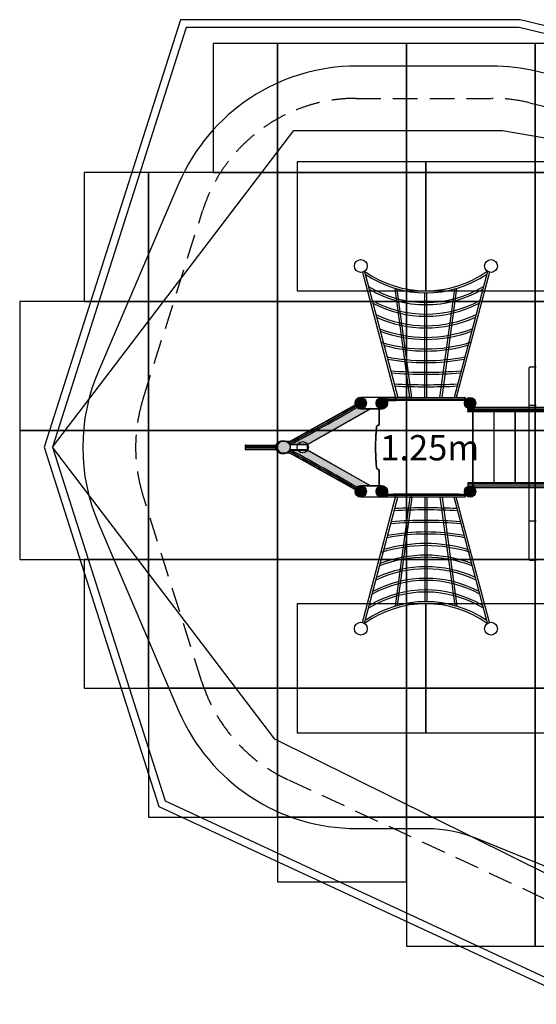
# Model space of a CAD drawing. Extents: x 3570 to 12070, y 1751 to 9387.
# Drawn here: x 3570 to 7578, y 1751 to 9387 of the extents above; entities that cross this region are included whole.
import ezdxf

# ---------------------------------------------------------------- set-up
doc = ezdxf.new("R2010")
doc.units = 0
doc.header["$LTSCALE"] = 15
doc.linetypes.add('DASHED', pattern=[19.05, 12.7, -6.35])
for name, color, linetype in [('COLOUR', 7, 'Continuous'), ('GRASSLOKWT', 7, 'Continuous'), ('LAYER01', 7, 'Continuous'), ('LAYER02', 7, 'Continuous'), ('LAYER04', 7, 'Continuous'), ('LAYER05', 7, 'Continuous'), ('LAYER08', 7, 'Continuous')]:
    doc.layers.add(name, color=color, linetype=linetype)
doc.styles.add('ARIAL', font='arial.ttf')

# ---------------------------------------------------------------- blocks, each defined once
blk = doc.blocks.new('CROSS')
at = {"layer": 'COLOUR', "color": 0, "linetype": 'Continuous'}
for p, q in [((-12.7, 0), (12.7, 0)), ((12.7, 0), (-12.7, 0)), ((0, -12.7), (0, 12.7)), ((0, 12.7), (0, -12.7))]:
    blk.add_line(p, q, dxfattribs=at)

msp = doc.modelspace()

# ---------------------------------------------------------------- hatches: boundary and pattern name
at = {"layer": 'COLOUR', "linetype": 'Continuous'}
h = msp.add_hatch(color=27, dxfattribs=at)
edge = h.paths.add_edge_path()
edge.add_arc((6216.4, 6413.1), 44, 0, 360)
h = msp.add_hatch(color=27, dxfattribs=at)
edge = h.paths.add_edge_path()
edge.add_arc((6379.6, 6413.1), 44, 0, 360)
h = msp.add_hatch(color=27, dxfattribs=at)
edge = h.paths.add_edge_path()
edge.add_arc((7064.6, 6413.1), 44, 0, 360)
for color, points in [(8, [(6173.4, 6401.3), (6180, 6388.1), (6189.7, 6378.3), (6201.3, 6372.3), (6215.6, 6369.9), (6295.7, 6371.7), (5803.2, 6093.2), (5672.5, 6093.2), (5670.4, 6093.8), (5667.1, 6098.6), (5661, 6110.3), (5662.1, 6113.4), (5667.4, 6117.2)]), (27, [(5624.4, 6119.2), (5634.6, 6116.6), (5642.3, 6113.2), (5650.5, 6108), (5657.4, 6101.8), (5664, 6092.5), (5668.1, 6082.7), (5669.6, 6072.5), (5668.9, 6063), (5665.8, 6053.8), (5661.1, 6045.6), (5654, 6037.7), (5645, 6031), (5635, 6026.3), (5625.2, 6023.7), (5615.2, 6022.9), (5594.9, 6024.7), (5585.5, 6027.6), (5578.5, 6031.3), (5572.1, 6036.2), (5566.3, 6042.4), (5561.8, 6049.5), (5558.6, 6057.2), (5558.6, 6085.6), (5561.6, 6093.1), (5565.5, 6099.3), (5571.7, 6106.3), (5578.1, 6111.2), (5587.2, 6115.9), (5597.3, 6118.5), (5614.9, 6120)]), (8, [(6173.7, 5742.4), (6180.2, 5755.7), (6190, 5765.5), (6201.6, 5771.5), (6215.9, 5773.8), (6292.9, 5772.9), (5800.4, 6051.4), (5669.7, 6051.4), (5667.6, 6050.8), (5664.3, 6045.9), (5658.2, 6034.3), (5659.3, 6031.1), (5664.6, 6027.4)])]:
    msp.add_hatch(color=color, dxfattribs=at).paths.add_polyline_path(points)
h = msp.add_hatch(color=27, dxfattribs=at)
edge = h.paths.add_edge_path()
edge.add_arc((6216.4, 5728.1), 44, 0, 360)
h = msp.add_hatch(color=27, dxfattribs=at)
edge = h.paths.add_edge_path()
edge.add_arc((6379.6, 5728.1), 44, 0, 360)
h = msp.add_hatch(color=27, dxfattribs=at)
edge = h.paths.add_edge_path()
edge.add_arc((7064.6, 5728.1), 44, 0, 360)

# ---------------------------------------------------------------- linework, layer by layer
at = {"layer": 'COLOUR', "color": 54}
for points in [[(6388.4, 6370), (6403.2, 6375.9), (6414.8, 6386.6), (6421.2, 6398.7), (6423.6, 6414.5), (6422.3, 6424), (6418.8, 6433.1), (6491.6, 6433.1), (6490.6, 6438.9), (6487.5, 6446.6), (6483.5, 6452.7), (6479.2, 6457.1), (6215.9, 6457.1), (6199.6, 6453.8), (6185.5, 6444.4), (6176, 6430.6), (6172.4, 6413.6), (6175.4, 6397.2), (6185.6, 6381.6), (6199.9, 6372.3), (6216.9, 6369.1), (6383.9, 6369.3)], [(7249.8, 6347.9), (7249.8, 5798.9), (7414.8, 5798.9), (7414.8, 6347.9)], [(5664.6, 6027.4), (5661.2, 6030.5), (5661.3, 6034.3), (5670.5, 6049.1), (5675.2, 6049.6), (5803.3, 6049.5), (5803.8, 6093.5), (5673.7, 6093.2), (5670.4, 6093.8), (5661.6, 6108.7), (5662.1, 6113.4), (5665.1, 6115.7), (5610.8, 6115.6), (5594.5, 6112.3), (5580.3, 6102.9), (5570.9, 6089), (5567.3, 6072.1), (5570.2, 6055.7), (5580.5, 6040.1), (5594.7, 6030.8), (5611.8, 6027.6)], [(6388.4, 5771.2), (6403.2, 5765.2), (6414.8, 5754.5), (6421.2, 5742.4), (6423.6, 5726.6), (6422.3, 5717.2), (6418.8, 5708.1), (6491.6, 5708.1), (6490.6, 5702.3), (6487.5, 5694.6), (6483.5, 5688.5), (6479.2, 5684.1), (6215.9, 5684.1), (6199.6, 5687.4), (6185.5, 5696.8), (6176, 5710.6), (6172.4, 5727.6), (6175.4, 5744), (6185.6, 5759.6), (6199.9, 5768.9), (6216.9, 5772.1), (6383.9, 5771.9)]]:
    msp.add_lwpolyline(points, close=True, dxfattribs=at)
at = {"layer": 'COLOUR', "color": 8}
for points in [[(7084.6, 6433.1), (6418.8, 6433.1), (6423.4, 6417.3), (6421.8, 6400.6), (6414.3, 6386), (6403.6, 6376.2), (6388.5, 6370), (6375.7, 6369.3), (6359.6, 6369.1), (6359.5, 6246.8), (6341.4, 6235.1), (6339.3, 6231.4), (6333.7, 6165.5), (6330.7, 6075.1), (6333.2, 5983.5), (6339.4, 5909.2), (6341.4, 5906.1), (6356.6, 5897.4), (6359.6, 5893.4), (6359.5, 5772.1), (6380.1, 5772.1), (6389.8, 5770.9), (6398.8, 5767.7), (6407.6, 5762), (6415.2, 5754), (6421, 5743.1), (6423.6, 5730.4), (6422.8, 5719.4), (6418.9, 5708.3), (7084.6, 5708.1)], [(6358.8, 6369.9), (6295.7, 6371.7), (5803.2, 6093.2), (5803.2, 6049.6), (6295.7, 5771.1), (6359.6, 5773.1), (6359.6, 5892.6), (6359, 5895.5), (6356.9, 5897.2), (6342.3, 5905.6), (6340, 5907.5), (6339.2, 5911.2), (6333.1, 5985.1), (6330.7, 6069.7), (6333.3, 6159.1), (6339.4, 6232), (6340.2, 6234), (6341.8, 6235.3), (6356.2, 6243.6), (6358.9, 6245.6), (6359.6, 6249.8)], [(7084.8, 6347.9), (7084.8, 5798.9), (8270, 5798.9), (8270, 6347.9)]]:
    msp.add_lwpolyline(points, close=True, dxfattribs=at)
at = {"layer": 'COLOUR', "color": 8, "linetype": 'Continuous'}
for points in [[(6173.4, 6401.3), (6180, 6388.1), (6189.7, 6378.3), (6201.3, 6372.3), (6215.6, 6369.9), (6295.7, 6371.7), (5803.2, 6093.2), (5672.5, 6093.2), (5670.4, 6093.8), (5667.1, 6098.6), (5661, 6110.3), (5662.1, 6113.4), (5667.4, 6117.2)], [(5624.4, 6119.2), (5634.6, 6116.6), (5642.3, 6113.2), (5650.5, 6108), (5657.4, 6101.8), (5664, 6092.5), (5668.1, 6082.7), (5669.6, 6072.5), (5668.9, 6063), (5665.8, 6053.8), (5661.1, 6045.6), (5654, 6037.7), (5645, 6031), (5635, 6026.3), (5625.2, 6023.7), (5615.2, 6022.9), (5594.9, 6024.7), (5585.5, 6027.6), (5578.5, 6031.3), (5572.1, 6036.2), (5566.3, 6042.4), (5561.8, 6049.5), (5558.6, 6057.2), (5558.6, 6085.6), (5561.6, 6093.1), (5565.5, 6099.3), (5571.7, 6106.3), (5578.1, 6111.2), (5587.2, 6115.9), (5597.3, 6118.5), (5614.9, 6120)], [(6173.7, 5742.4), (6180.2, 5755.7), (6190, 5765.5), (6201.6, 5771.5), (6215.9, 5773.8), (6292.9, 5772.9), (5800.4, 6051.4), (5669.7, 6051.4), (5667.6, 6050.8), (5664.3, 6045.9), (5658.2, 6034.3), (5659.3, 6031.1), (5664.6, 6027.4)]]:
    msp.add_lwpolyline(points, close=True, dxfattribs=at)
at = {"layer": 'COLOUR', "color": 2, "linetype": 'Continuous'}
for centre in [(6217.1, 7477.1), (7227.1, 7477.1), (6217.1, 4664.1), (7227.1, 4664.1)]:
    msp.add_circle(centre, 50, dxfattribs=at)
at = {"layer": 'COLOUR', "color": 8, "linetype": 'Continuous'}
for centre in [(6216.4, 6413.1), (6379.6, 6413.1), (7064.6, 6413.1), (6216.4, 5728.1), (6379.6, 5728.1), (7064.6, 5728.1)]:
    msp.add_circle(centre, 44, dxfattribs=at)
at = {"layer": 'GRASSLOKWT', "color": 8, "linetype": 'Continuous'}
for points in [[(5722.1, 7283.9), (6722.1, 7283.9), (6722.1, 8283.9), (5722.1, 8283.9)], [(6722.1, 7283.9), (7722.1, 7283.9), (7722.1, 8283.9), (6722.1, 8283.9)], [(5722.1, 3857.3), (6722.1, 3857.3), (6722.1, 4857.3), (5722.1, 4857.3)], [(6722.1, 3857.3), (7722.1, 3857.3), (7722.1, 4857.3), (6722.1, 4857.3)]]:
    msp.add_lwpolyline(points, close=True, dxfattribs=at)
at = {"layer": 'LAYER01'}
for p, q in [((6229.9, 7428.8), (6487.1, 6457.1)), ((6244.7, 7435.4), (6503.7, 6457.1)), ((7199.5, 7435.4), (6940.6, 6457.1)), ((7214.3, 7428.8), (6957.1, 6457.1)), ((6597.1, 6457.1), (6482.5, 7303.1)), ((6613.3, 6457.1), (6499.3, 7298.2)), ((6714.1, 6457.1), (6714.1, 7267.9)), ((6730.1, 6457.1), (6730.1, 7267.9)), ((6831, 6457.1), (6945, 7298.2)), ((6847.1, 6457.1), (6961.8, 7303.1)), ((6602.2, 6457.1), (6216.4, 6457.1)), ((7025.4, 6433.1), (6418.8, 6433.1)), ((6379.6, 6369.1), (6216.4, 6369.1)), ((7084.6, 6345.1), (7084.6, 5796.1)), ((7249.6, 6345.1), (7249.6, 5796.1)), ((7414.6, 6345.1), (7414.6, 5796.1)), ((5559.4, 6084.8), (5559.5, 6056.4)), ((5667.9, 6097.8), (5671.2, 6093)), ((5671.2, 6048.2), (5667.9, 6043.4)), ((5692.2, 6092.4), (5804, 6092.4)), ((5692.2, 6048.8), (5804, 6048.8)), ((6379.6, 5772.1), (6216.4, 5772.1)), ((6602.2, 5684.1), (6216.4, 5684.1)), ((6229.9, 4712.4), (6487.1, 5684.1)), ((6244.7, 4705.8), (6503.7, 5684.1)), ((6597.1, 5684.1), (6482.5, 4838.1)), ((6613.3, 5684.1), (6499.3, 4842.9)), ((6714.1, 5684.1), (6714.1, 4873.2)), ((6730.1, 5684.1), (6730.1, 4873.2)), ((6831, 5684.1), (6945, 4842.9)), ((6847.1, 5684.1), (6961.8, 4838.1)), ((7199.5, 4705.8), (6940.6, 5684.1)), ((7214.3, 4712.4), (6957.1, 5684.1))]:
    msp.add_line(p, q, dxfattribs=at)
at = {"layer": 'LAYER01', "color": 7, "linetype": 'Continuous'}
for p, q in [((7520.4, 6682), (7520.4, 6385.2)), ((7532.4, 6694), (7578.4, 6694)), ((6417.6, 6449.1), (6417.6, 6453.1)), ((6417.6, 6437.1), (6417.6, 6441.1)), ((6421.6, 6457.1), (7022.6, 6457.1)), ((7026.6, 6453.1), (7026.6, 6449.1)), ((7026.6, 6441.1), (7026.6, 6437.1)), ((5804, 6092.4), (6296.5, 6370.9)), ((6359.6, 6371.8), (6359.6, 6248.2)), ((6359.6, 6247.9), (6359.6, 6369.1)), ((6359.6, 6247.9), (6359.6, 6368.1)), ((6396.7, 6377.3), (6396.7, 6377.2)), ((7084.6, 6373.9), (7084.6, 5767.3)), ((7520.4, 6385.2), (7520.4, 5509.2)), ((7532.4, 6397.2), (7578.4, 6397.2)), ((6357.6, 6244.8), (6341.4, 6235.4)), ((6341.4, 6235.1), (6357.6, 6244.4)), ((6341.4, 6235.1), (6357.6, 6244.4)), ((5577.1, 6109.3), (5574.1, 6106.9)), ((5580.3, 6111.4), (5577.1, 6109.3)), ((5583.8, 6113.3), (5580.3, 6111.4)), ((5587.4, 6114.8), (5583.8, 6113.3)), ((5591.1, 6116.1), (5587.4, 6114.8)), ((5595, 6117.1), (5591.1, 6116.1)), ((5598.1, 6117.7), (5595, 6117.1)), ((5599.9, 6117.9), (5598.1, 6117.7)), ((5600.5, 6117.9), (5599.9, 6117.9)), ((5600.5, 6118), (5600.7, 6118)), ((5600.7, 6118), (5601.1, 6118.1)), ((5601.1, 6118.1), (5601.4, 6118.1)), ((5601.4, 6118.1), (5601.5, 6118.1)), ((5611.1, 6118.9), (5601.5, 6118.1)), ((5612.2, 6118.9), (5611.2, 6118.8)), ((5615.1, 6119.2), (5612.2, 6118.9)), ((5619.8, 6119), (5615.1, 6119.2)), ((5625.2, 6118.4), (5619.8, 6119)), ((5630.4, 6117.4), (5625.2, 6118.4)), ((5635.4, 6115.8), (5630.4, 6117.4)), ((5640.2, 6113.9), (5635.4, 6115.8)), ((5665.4, 6114.6), (5638.3, 6114.6)), ((5644.9, 6111.6), (5640.2, 6113.9)), ((5649.2, 6108.8), (5644.9, 6111.6)), ((5662.1, 6111.3), (5661.9, 6110.5)), ((5661.9, 6110.5), (5661.9, 6109.5)), ((5661.9, 6109.5), (5662, 6108.6)), ((5662.5, 6112.1), (5662.1, 6111.3)), ((5662.9, 6112.6), (5662.5, 6112.1)), ((5663.4, 6113.2), (5662.9, 6112.6)), ((5664, 6113.6), (5663.4, 6113.2)), ((5664.9, 6114.2), (5664, 6113.6)), ((5665.9, 6114.9), (5664.9, 6114.2)), ((5667, 6115.6), (5665.9, 6114.9)), ((5668.2, 6116.4), (5667, 6115.6)), ((5669.3, 6117), (5668.2, 6116.4)), ((5669.9, 6117.3), (5669.3, 6117)), ((5670.2, 6117.4), (5669.9, 6117.3)), ((5319.6, 6084.1), (5319.6, 6080.1)), ((5319.6, 6073.1), (5319.6, 6067.1)), ((5319.6, 6060.1), (5319.6, 6056.1)), ((5322.6, 6076.1), (5325.7, 6076.1)), ((5325.7, 6064.1), (5322.6, 6064.1)), ((5323.6, 6088.1), (5326.3, 6088.1)), ((5326.3, 6052.1), (5323.6, 6052.1)), ((5325.7, 6076.1), (5378.8, 6076.1)), ((5378.8, 6064.1), (5325.7, 6064.1)), ((5326.3, 6088.1), (5379.4, 6088.1)), ((5379.4, 6052.1), (5326.3, 6052.1)), ((5378.8, 6076.1), (5387.2, 6076.1)), ((5387.2, 6064.1), (5378.8, 6064.1)), ((5379.4, 6088.1), (5386.6, 6088.1)), ((5386.6, 6052.1), (5379.4, 6052.1)), ((5386.6, 6088.1), (5560.6, 6088.1)), ((5561, 6052.1), (5386.6, 6052.1)), ((5387.2, 6076.1), (5562.5, 6076.1)), ((5562.6, 6064.1), (5387.2, 6064.1)), ((5559.8, 6085.9), (5559.4, 6084.8)), ((5559.5, 6056.4), (5559.7, 6055.6)), ((5559.7, 6055.6), (5560.4, 6053.4)), ((5560.6, 6088.4), (5559.8, 6085.9)), ((5560.4, 6053.4), (5561.8, 6050.2)), ((5562.2, 6091.9), (5560.6, 6088.4)), ((5561.8, 6050.2), (5563.6, 6046.7)), ((5564.1, 6095.3), (5562.2, 6091.9)), ((5563.6, 6046.7), (5565.7, 6043.4)), ((5566.3, 6098.5), (5564.1, 6095.3)), ((5565.7, 6043.4), (5568.1, 6040.4)), ((5568.7, 6101.5), (5566.3, 6098.5)), ((5568.1, 6040.4), (5570.6, 6037.5)), ((5571.3, 6104.4), (5568.7, 6101.5)), ((5570.6, 6037.5), (5573.4, 6034.9)), ((5574.1, 6106.9), (5571.3, 6104.4)), ((5573.4, 6034.9), (5576.3, 6032.6)), ((5645.8, 6030.2), (5650.4, 6033.2)), ((5653.3, 6105.7), (5649.2, 6108.8)), ((5650.4, 6033.2), (5653.3, 6035.7)), ((5657.7, 6101.6), (5653.3, 6105.7)), ((5653.3, 6035.7), (5654.8, 6036.9)), ((5654.8, 6036.9), (5656.1, 6038.2)), ((5656.1, 6038.2), (5658.8, 6040.8)), ((5661.3, 6097.3), (5657.7, 6101.6)), ((5658.8, 6040.8), (5662.4, 6045.5)), ((5664.2, 6092.9), (5661.3, 6097.3)), ((5661.8, 6033), (5661.6, 6032.2)), ((5662.1, 6033.4), (5661.8, 6033)), ((5662, 6108.6), (5662.3, 6108.1)), ((5664.1, 6037), (5662.1, 6033.5)), ((5662.1, 6033.5), (5662.1, 6033.4)), ((5662.3, 6108.1), (5662.4, 6107.9)), ((5662.4, 6107.9), (5664.4, 6104.4)), ((5662.4, 6045.5), (5665.7, 6050.8)), ((5664.2, 6037.2), (5664.1, 6036.9)), ((5666.2, 6089.1), (5664.2, 6092.9)), ((5664.5, 6037.7), (5664.2, 6037.2)), ((5664.4, 6104.4), (5664.5, 6104.3)), ((5664.5, 6104.3), (5664.7, 6103.9)), ((5665.2, 6038.3), (5664.5, 6037.7)), ((5664.7, 6103.9), (5665.3, 6103.3)), ((5666.1, 6038.8), (5665.2, 6038.3)), ((5665.3, 6103.3), (5666.1, 6102.8)), ((5665.7, 6050.8), (5668.1, 6056.4)), ((5666.1, 6102.8), (5666.9, 6102.5)), ((5666.9, 6039), (5666.1, 6038.8)), ((5668.1, 6084.6), (5666.2, 6089.1)), ((5666.9, 6102.5), (5667.5, 6102.4)), ((5667.4, 6039), (5666.9, 6039)), ((5667.6, 6039), (5667.4, 6039)), ((5667.5, 6102.4), (5667.8, 6102.4)), ((5668.1, 6039), (5667.6, 6039)), ((5667.8, 6102.4), (5667.9, 6102.4)), ((5667.8, 6102.4), (5667.9, 6102.4)), ((5667.9, 6102.4), (5668.3, 6102.4)), ((5669.6, 6079.3), (5668.1, 6084.6)), ((5668.1, 6056.4), (5669.7, 6062.2)), ((5669.4, 6103.3), (5669.4, 6103.3)), ((5670.4, 6073.7), (5669.6, 6079.3)), ((5669.7, 6062.2), (5670.4, 6067.9)), ((5670.4, 6067.9), (5670.4, 6073.7)), ((5673.3, 6092.4), (5692.2, 6092.4)), ((5692.2, 6048.8), (5673.3, 6048.8)), ((6296.5, 5770.3), (5804, 6048.8)), ((5576.3, 6032.6), (5579.5, 6030.4)), ((5579.5, 6030.4), (5582.8, 6028.5)), ((5582.8, 6028.5), (5586.4, 6026.8)), ((5586.4, 6026.8), (5590, 6025.4)), ((5590, 6025.4), (5593.8, 6024.3)), ((5593.8, 6024.3), (5597.6, 6023.6)), ((5597.6, 6023.6), (5600.2, 6023.2)), ((5600.2, 6023.2), (5601.6, 6023.1)), ((5601.6, 6023.1), (5601.7, 6023.1)), ((5601.6, 6023.1), (5611.1, 6022.3)), ((5611.2, 6022.3), (5611.8, 6022.3)), ((5611.8, 6022.3), (5613.9, 6022.1)), ((5613.9, 6022.1), (5617.6, 6022.1)), ((5617.6, 6022.1), (5622.1, 6022.4)), ((5622.1, 6022.4), (5626.8, 6023)), ((5626.8, 6023), (5631.5, 6024.1)), ((5631.5, 6024.1), (5636.4, 6025.7)), ((5636.4, 6025.7), (5641.1, 6027.7)), ((5638.3, 6026.6), (5665.4, 6026.6)), ((5641.1, 6027.7), (5645.8, 6030.2)), ((5661.6, 6032.2), (5661.6, 6031.2)), ((5661.6, 6031.2), (5661.7, 6030.4)), ((5661.7, 6030.4), (5662, 6029.7)), ((5662, 6029.7), (5662.3, 6029.1)), ((5662.3, 6029.1), (5662.7, 6028.6)), ((5662.7, 6028.6), (5663.1, 6028.2)), ((5663.1, 6028.2), (5663.7, 6027.8)), ((5663.7, 6027.8), (5664.4, 6027.3)), ((5664.4, 6027.3), (5665.4, 6026.6)), ((5665.4, 6026.6), (5666.5, 6025.9)), ((5666.5, 6025.9), (5667.8, 6025.1)), ((5667.8, 6025.1), (5668.9, 6024.5)), ((5668.9, 6024.5), (5669.6, 6024.1)), ((5669.6, 6024.1), (5669.8, 6024)), ((6357.6, 5896.7), (6341.4, 5906.1)), ((6357.6, 5896.7), (6341.4, 5906.1)), ((6341.4, 5905.8), (6357.6, 5896.4)), ((6359.6, 5893.3), (6359.6, 5772.1)), ((6359.6, 5773.1), (6359.6, 5893.3)), ((6359.6, 5892.9), (6359.6, 5769.4)), ((6396.7, 5763.9), (6396.7, 5764)), ((6417.6, 5700.1), (6417.6, 5704.1)), ((6417.6, 5688.1), (6417.6, 5692.1)), ((6418.8, 5708.1), (7025.4, 5708.1)), ((7022.6, 5684.1), (6421.6, 5684.1)), ((6976.1, 5708.1), (6466.8, 5708.1)), ((7026.6, 5704.1), (7026.6, 5700.1)), ((7026.6, 5692.1), (7026.6, 5688.1)), ((7520.4, 5509.2), (7520.4, 5206)), ((7578.4, 5497.2), (7532.4, 5497.2)), ((7578.4, 5194), (7532.4, 5194))]:
    msp.add_line(p, q, dxfattribs=at)
at = {"layer": 'LAYER01', "linetype": 'Continuous'}
for p, q in [((7046.6, 6361.1), (7046.6, 6365.1)), ((7046.6, 6349.1), (7046.6, 6353.1)), ((7050.6, 6369.1), (7066.4, 6369.1)), ((7066.4, 6357.1), (7050.6, 6357.1)), ((7076.6, 6345.1), (7050.6, 6345.1)), ((7066.4, 6369.1), (8303.8, 6369.1)), ((8303.8, 6357.1), (7066.4, 6357.1)), ((8303.8, 6345.1), (7076.6, 6345.1)), ((7092.6, 6373.1), (7092.6, 6377.1)), ((7096.6, 6381.1), (7113, 6381.1)), ((7113, 6381.1), (8257.8, 6381.1)), ((7046.6, 5792.1), (7046.6, 5788.1)), ((7046.6, 5780.1), (7046.6, 5776.1)), ((7076.6, 5796.1), (7050.6, 5796.1)), ((7066.4, 5784.1), (7050.6, 5784.1)), ((7050.6, 5772.1), (7066.4, 5772.1)), ((8303.8, 5784.1), (7066.4, 5784.1)), ((7066.4, 5772.1), (8303.8, 5772.1)), ((8303.8, 5796.1), (7076.6, 5796.1)), ((7092.6, 5768.1), (7092.6, 5764.1)), ((7096.6, 5760.1), (7113, 5760.1)), ((7113, 5760.1), (8257.8, 5760.1))]:
    msp.add_line(p, q, dxfattribs=at)
at = {"layer": 'LAYER01', "color": 7, "linetype": 'Continuous'}
for points in [[(6421.6, 6445.1), (7022.6, 6445.1)], [(7022.6, 6433.1), (6421.6, 6433.1)], [(6421.6, 5708.1), (7022.6, 5708.1)], [(7022.6, 5696.1), (6421.6, 5696.1)]]:
    msp.add_lwpolyline(points, dxfattribs=at)
at = {"layer": 'LAYER01'}
for centre, radius in [((6217.1, 7477.1), 50), ((7227.1, 7477.1), 50), ((6216.4, 6413.1), 44), ((6379.6, 6413.1), 44), ((6379.6, 6413.1), 44), ((7064.6, 6413.1), 44), ((7064.6, 6413.1), 44), ((6216.4, 5728.1), 44), ((6379.6, 5728.1), 44), ((6379.6, 5728.1), 44), ((7064.6, 5728.1), 44), ((7064.6, 5728.1), 44), ((6217.1, 4664.1), 50), ((7227.1, 4664.1), 50)]:
    msp.add_circle(centre, radius, dxfattribs=at)
at = {"layer": 'LAYER01', "color": 7, "linetype": 'Continuous'}
for centre in [(6379.6, 6413.1), (7064.6, 6413.1), (6379.6, 5728.1), (7064.6, 5728.1)]:
    msp.add_circle(centre, 44, dxfattribs=at)
at = {"layer": 'LAYER01', "linetype": 'Continuous'}
for centre in [(7064.6, 6413.1), (7064.6, 5728.1)]:
    msp.add_circle(centre, 44, dxfattribs=at)
at = {"layer": 'LAYER01', "color": 9, "linetype": 'Continuous'}
msp.add_circle((5765.8, 6070.6), 44, dxfattribs=at)
at = {"layer": 'LAYER01'}
for centre, radius, start, end in [((6722.1, 8101.4), 817.5, 234.41543, 305.58457), ((6722.1, 8101.4), 833.5, 235.52269, 304.47731), ((6722.1, 8048.1), 855, 238.51264, 301.48736), ((6722.1, 8048.1), 871, 239.60369, 300.39631), ((6722.1, 7976.1), 873, 241.42233, 298.57767), ((6722.1, 7976.1), 889, 242.38993, 297.61007), ((6722.1, 7925.5), 912.4, 244.7905, 295.2095), ((6722.1, 7925.5), 928.4, 245.61513, 294.38487), ((6722.1, 7914.4), 991.3, 248.72457, 291.27543), ((6722.1, 7914.4), 1007.3, 249.38552, 290.61448), ((6722.1, 7988.5), 1155.4, 252.42841, 287.57159), ((6722.1, 7988.5), 1171.4, 253.84104, 286.15896), ((6722.1, 8309.4), 1566.3, 258.88586, 281.11414), ((6722.1, 8309.4), 1582.3, 259.16735, 280.83265), ((6722.1, 10142.5), 3489.4, 265.51015, 274.48985), ((6722.1, 10142.5), 3505.4, 265.60179, 274.39821), ((6722.1, 11364.6), 4808.5, 267.06344, 272.93656), ((6722.1, 11364.6), 4824.5, 267.12431, 272.87569), ((6722.1, 776.5), 4808.5, 87.06344, 92.93656), ((6722.1, 776.5), 4824.5, 87.12431, 92.87569), ((6722.1, 1998.7), 3505.4, 85.60179, 94.39821), ((6722.1, 1998.7), 3489.4, 85.51015, 94.48985), ((6722.1, 3831.8), 1566.3, 78.88586, 101.11414), ((6722.1, 3831.8), 1582.3, 79.16735, 100.83265), ((6722.1, 4152.7), 1155.4, 72.42841, 107.57159), ((6722.1, 4152.7), 1171.4, 73.84104, 106.15896), ((6722.1, 4226.8), 991.3, 68.72457, 111.27543), ((6722.1, 4226.8), 1007.3, 69.38552, 110.61448), ((6722.1, 4215.7), 912.4, 64.7905, 115.2095), ((6722.1, 4215.7), 928.4, 65.61513, 114.38487), ((6722.1, 4165.1), 889, 62.38993, 117.61007), ((6722.1, 4093), 871, 59.60369, 120.39631), ((6722.1, 4165.1), 873, 61.42233, 118.57767), ((6722.1, 4093), 855, 58.51264, 121.48736), ((6722.1, 4039.8), 817.5, 54.41543, 125.58457), ((6722.1, 4039.8), 833.5, 55.52269, 124.47731)]:
    msp.add_arc(centre, radius, start, end, dxfattribs=at)
at = {"layer": 'LAYER01', "color": 7, "linetype": 'Continuous'}
for centre, radius, start, end in [((7532.4, 6682), 12, 90, 180), ((6421.6, 6453.1), 4, 90, 180), ((6421.6, 6449.1), 4, 180, 270), ((6421.6, 6441.1), 4, 90, 180), ((6421.6, 6437.1), 4, 180, 270), ((7022.6, 6453.1), 4, 0, 90), ((7022.6, 6449.1), 4, 270, 0), ((7022.6, 6441.1), 4, 0, 90), ((7022.6, 6437.1), 4, 270, 0), ((-6697.1, 28734.5), 25789.6, 298.65364, 299.94127), ((-6396.2, 28209.8), 25172.8, 298.64223, 299.9466), ((-6691.8, 28725.4), 25791, 298.65118, 299.94548), ((7532.4, 6385.2), 12, 90, 180), ((-5948.7, 27399.5), 24259.2, 298.63246, 299.04499), ((7830.7, 6070.6), 1500, 173.80746, 186.19254), ((7830.7, 6070.6), 1500, 173.82172, 186.17828), ((7830.7, 6070.6), 1500, 173.82172, 186.17828), ((6343.4, 6232), 4, 120, 173.80746), ((6343.4, 6231.6), 4, 120, 173.82172), ((6343.4, 6231.6), 4, 120, 173.82172), ((6355.6, 6248.2), 4, 300, 0), ((6355.6, 6247.9), 4, 300, 0), ((6355.6, 6247.9), 4, 300, 0), ((5323.6, 6084.1), 4, 90, 180), ((5323.6, 6080.1), 4, 180, 270), ((5322.6, 6073.1), 3, 90, 180), ((5322.6, 6067.1), 3, 180, 270), ((5323.6, 6060.1), 4, 90, 180), ((5323.6, 6056.1), 4, 180, 270), ((5671.4, 6099.8), 4, 118.64251, 209.69361), ((5671.4, 6041.4), 4, 150.30639, 241.35749), ((-6697.2, -16593.6), 25789.8, 60.05868, 61.34635), ((5673.3, 6096.4), 4, 238.18396, 270), ((5673.3, 6044.8), 4, 90, 121.81604), ((-6691.8, -16584.1), 25790.9, 60.05438, 61.34882), ((-6407.4, -16074), 25194.9, 60.04001, 61.34163), ((5765.8, 6070.6), 44, 330.35984, 29.64016), ((-6413.5, -16084.6), 25195.2, 60.0374, 61.34163), ((6343.4, 5909.6), 4, 186.17828, 240), ((6343.4, 5909.6), 4, 186.17828, 240), ((6343.4, 5909.2), 4, 186.19254, 240), ((6355.6, 5893.3), 4, 0, 59.99999), ((6355.6, 5893.3), 4, 0, 60), ((6355.6, 5892.9), 4, 0, 60), ((6421.6, 5704.1), 4, 90, 180), ((6421.6, 5700.1), 4, 180, 270), ((6421.6, 5692.1), 4, 90, 180), ((6421.6, 5688.1), 4, 180, 270), ((7022.6, 5704.1), 4, 0, 90), ((7022.6, 5700.1), 4, 270, 0), ((7022.6, 5692.1), 4, 0, 90), ((7022.6, 5688.1), 4, 270, 0), ((7532.4, 5509.2), 12, 180, 270), ((7532.4, 5206), 12, 180, 270)]:
    msp.add_arc(centre, radius, start, end, dxfattribs=at)
at = {"layer": 'LAYER01', "linetype": 'Continuous'}
for centre, start, end in [((7050.6, 6365.1), 90, 180), ((7050.6, 6361.1), 180, 270), ((7050.6, 6353.1), 90, 180), ((7050.6, 6349.1), 180, 270), ((7096.6, 6377.1), 90, 180), ((7096.6, 6373.1), 180, 270), ((7050.6, 5792.1), 90, 180), ((7050.6, 5788.1), 180, 270), ((7050.6, 5780.1), 90, 180), ((7050.6, 5776.1), 180, 270), ((7096.6, 5768.1), 90, 180), ((7096.6, 5764.1), 180, 270)]:
    msp.add_arc(centre, 4, start, end, dxfattribs=at)
at = {"layer": 'LAYER01', "color": 7, "linetype": 'Continuous'}
for centre, start_param, end_param in [((6577.3, 6429.4), 0.099194, 0.844562), ((6577.3, 5711.8), 5.438624, 6.183992)]:
    msp.add_ellipse(centre, major_axis=(37.5, 0), ratio=0.987688, start_param=start_param, end_param=end_param, dxfattribs=at)
at = {"layer": 'LAYER02', "color": 54, "linetype": 'Continuous'}
msp.add_lwpolyline([(9744, 3092.7), (11078, 5295.2, 0.308582), (10986.7, 6983.3), (10201.3, 8010.7, 0.172191), (9360.4, 8558.2), (7583.9, 8985.5, 0.059083), (7233.1, 9027.1), (6184.2, 9027.1, 0.299924), (4805.7, 8118.5), (4180.9, 6662.2, 0.205418), (4180.9, 5479.5), (4805.6, 4022.9, 0.29995), (6184.2, 3114.1), (6731.6, 3114.1, -0.096267), (7106.1, 3041.3), (7992, 2683.5, 0.096279), (8366.6, 2610.7), (8888.7, 2610.7, 0.262323)], format="xyb", close=True, dxfattribs=at)
at = {"layer": 'LAYER02', "color": 7, "linetype": 'Continuous'}
msp.add_lwpolyline([(7316.7, 8527.1), (9597.1, 8135), (11470.2, 6458.9), (9680.3, 2595.1), (7995.6, 2595.1), (5550.4, 3806.8), (3824, 6070.6), (5697.4, 8527.1)], close=True, dxfattribs=at)
at = {"layer": 'LAYER04', "color": 7, "linetype": 'Continuous'}
for points in [[(10193.2, 8728.1), (7453.6, 9387.1), (4818.3, 9387.1), (3761, 6070.6), (4649.9, 3286), (7955.7, 1750.7), (10268.3, 1750.8), (11658.9, 6336.3)], [(10155.1, 8675.6), (7446.5, 9327.1), (4862.1, 9327.1), (3824, 6070.6), (4699.1, 3329.3), (7968.9, 1810.7), (10223.8, 1810.8), (11593.7, 6328)]]:
    msp.add_lwpolyline(points, close=True, dxfattribs=at)
at = {"layer": 'LAYER05', "color": 7, "linetype": 'DASHED'}
msp.add_lwpolyline([(10827, 5695.1), (10075.8, 3218, -0.330362), (8879.6, 2330.8), (8431.1, 2330.7, -0.109142), (7904.5, 2447), (5649.6, 3494.3, -0.210405), (4984.3, 4250.9), (4527.8, 5693.5, -0.154448), (4527.8, 6447.7), (4988.7, 7904.2, -0.327045), (6180.5, 8777.1), (7233.1, 8777.1, -0.059083), (7525.4, 8742.4), (9302, 8315.1, -0.198798), (10075.4, 7752.9), (10702.3, 6729.9, -0.21425), (10832.7, 5714)], format="xyb", dxfattribs=at)
at = {"layer": 'LAYER08', "color": 8, "linetype": 'Continuous'}
for points in [[(5070.1, 8201.5), (5570.1, 8201.5), (5570.1, 9201.5), (5070.1, 9201.5)], [(5570.1, 8201.5), (6570.1, 8201.5), (6570.1, 9201.5), (5570.1, 9201.5)], [(6570.1, 8201.5), (7570.1, 8201.5), (7570.1, 9201.5), (6570.1, 9201.5)], [(7570.1, 8201.5), (8570.1, 8201.5), (8570.1, 9201.5), (7570.1, 9201.5)], [(4070.1, 7201.5), (4570.1, 7201.5), (4570.1, 8201.5), (4070.1, 8201.5)], [(4570.1, 7201.5), (5570.1, 7201.5), (5570.1, 8201.5), (4570.1, 8201.5)], [(5570.1, 7201.5), (6570.1, 7201.5), (6570.1, 8201.5), (5570.1, 8201.5)], [(6570.1, 7201.5), (7570.1, 7201.5), (7570.1, 8201.5), (6570.1, 8201.5)], [(7570.1, 7201.5), (8570.1, 7201.5), (8570.1, 8201.5), (7570.1, 8201.5)], [(3570.1, 6201.5), (4570.1, 6201.5), (4570.1, 7201.5), (3570.1, 7201.5)], [(4570.1, 6201.5), (5570.1, 6201.5), (5570.1, 7201.5), (4570.1, 7201.5)], [(5570.1, 6201.5), (6570.1, 6201.5), (6570.1, 7201.5), (5570.1, 7201.5)], [(6570.1, 6201.5), (7570.1, 6201.5), (7570.1, 7201.5), (6570.1, 7201.5)], [(7570.1, 6201.5), (8570.1, 6201.5), (8570.1, 7201.5), (7570.1, 7201.5)], [(3570.1, 5201.5), (4570.1, 5201.5), (4570.1, 6201.5), (3570.1, 6201.5)], [(4570.1, 5201.5), (5570.1, 5201.5), (5570.1, 6201.5), (4570.1, 6201.5)], [(5570.1, 5201.5), (6570.1, 5201.5), (6570.1, 6201.5), (5570.1, 6201.5)], [(6570.1, 5201.5), (7570.1, 5201.5), (7570.1, 6201.5), (6570.1, 6201.5)], [(7570.1, 5201.5), (8570.1, 5201.5), (8570.1, 6201.5), (7570.1, 6201.5)], [(4070.1, 4201.5), (4570.1, 4201.5), (4570.1, 5201.5), (4070.1, 5201.5)], [(4570.1, 4201.5), (5570.1, 4201.5), (5570.1, 5201.5), (4570.1, 5201.5)], [(5570.1, 4201.5), (6570.1, 4201.5), (6570.1, 5201.5), (5570.1, 5201.5)], [(6570.1, 4201.5), (7570.1, 4201.5), (7570.1, 5201.5), (6570.1, 5201.5)], [(7570.1, 4201.5), (8570.1, 4201.5), (8570.1, 5201.5), (7570.1, 5201.5)], [(4570.1, 3201.5), (5570.1, 3201.5), (5570.1, 4201.5), (4570.1, 4201.5)], [(5570.1, 3201.5), (6570.1, 3201.5), (6570.1, 4201.5), (5570.1, 4201.5)], [(6570.1, 3201.5), (7570.1, 3201.5), (7570.1, 4201.5), (6570.1, 4201.5)], [(7570.1, 3201.5), (8570.1, 3201.5), (8570.1, 4201.5), (7570.1, 4201.5)], [(5570.1, 2701.5), (6570.1, 2701.5), (6570.1, 3201.5), (5570.1, 3201.5)], [(6570.1, 2201.5), (7570.1, 2201.5), (7570.1, 3201.5), (6570.1, 3201.5)], [(7570.1, 2201.5), (8570.1, 2201.5), (8570.1, 3201.5), (7570.1, 3201.5)]]:
    msp.add_lwpolyline(points, close=True, dxfattribs=at)

# ---------------------------------------------------------------- block references
at = {"layer": 'LAYER01', "xscale": 1.853370590263191, "yscale": 1.853370590263191, "rotation": 270.0000000000001}
for p in [(7064.6, 6413.1), (7064.6, 5728.1)]:
    msp.add_blockref('CROSS', p, dxfattribs=at)

# ---------------------------------------------------------------- texts
at = {"layer": 'LAYER01', "color": 7, "style": 'ARIAL'}
msp.add_text('1.25m', height=196.24, dxfattribs=at).set_placement((6367.8, 5969.4))

doc.saveas('drawing.dxf')
